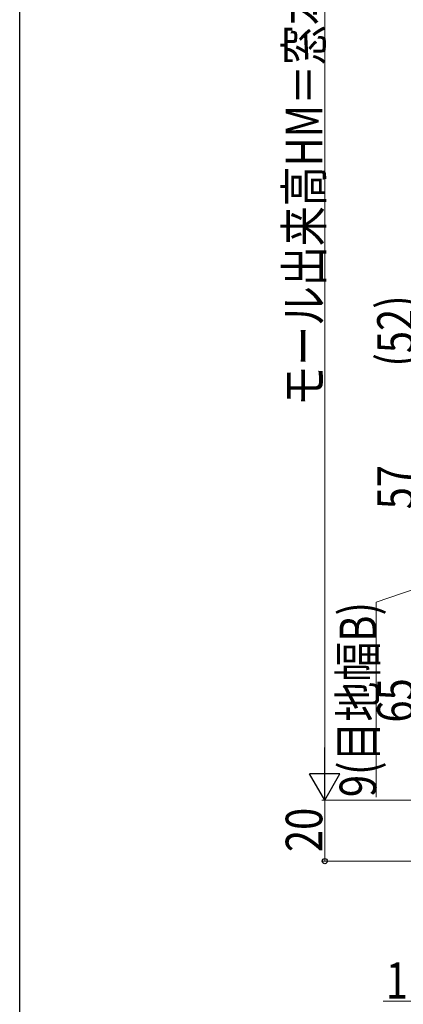
# Model space of a CAD drawing. Extents: x 0 to 1386, y 0 to 2245.
# Drawn here: x 0 to 126, y 170 to 493 of the extents above; entities that cross this region are included whole.
import ezdxf

# ---------------------------------------------------------------- set-up
doc = ezdxf.new("R2010")
doc.units = 0
doc.layers.add('YKK_D', color=6, linetype='CONTINUOUS', lineweight=13)
doc.layers.add('YKK_ZWAK', color=7, linetype='CONTINUOUS')
doc.styles.add('text-b', font='extslim2.shx', dxfattribs={"width": 0.8, "bigfont": 'extfont2.shx'})

msp = doc.modelspace()

# ---------------------------------------------------------------- linework, layer by layer
at = {"layer": 'YKK_D'}
for p, q in [((100, 247.24), (100, 738.24)), ((130, 306.74), (116.88, 302.24)), ((116.88, 302.24), (116.88, 238.24)), ((149, 237.24), (99, 237.24)), ((149, 237.24), (99, 237.24)), ((100, 217.24), (100, 237.24)), ((180.8, 217.24), (99, 217.24)), ((150, 171.24), (119.2, 171.24))]:
    msp.add_line(p, q, dxfattribs=at)
at = {"layer": 'YKK_D', "lineweight": -2}
for p, q in [((100, 237.24), (100, 254.56)), ((100, 237.24), (95, 245.9)), ((105, 245.9), (95, 245.9)), ((100, 237.24), (105, 245.9))]:
    msp.add_line(p, q, dxfattribs=at)
at = {"layer": 'YKK_D', "linetype": 'ByBlock', "lineweight": -2}
msp.add_circle((100, 217.24), 0.85, dxfattribs=at)
at = {"layer": 'YKK_ZWAK'}
msp.add_line((0, 0), (0, 2184), dxfattribs=at)

# ---------------------------------------------------------------- texts
at = {"layer": 'YKK_D', "style": 'text-b', "width": 0.8}
for s, p in [('モール出来高HM＝窓本体Ｈ+150+目地幅(A+B)', (99.2, 366.66)), ('(52)', (129.2, 379.52)), ('57', (129.2, 332.7)), ('9(目地幅B)', (116.88, 238.24)), ('65', (129.2, 262.7)), ('20', (99.2, 220.2))]:
    msp.add_text(s, height=12, rotation=90, dxfattribs=at).set_placement(p)
msp.add_text('1.5', height=12, dxfattribs=at).set_placement((120, 172.04))

doc.saveas('drawing.dxf')
